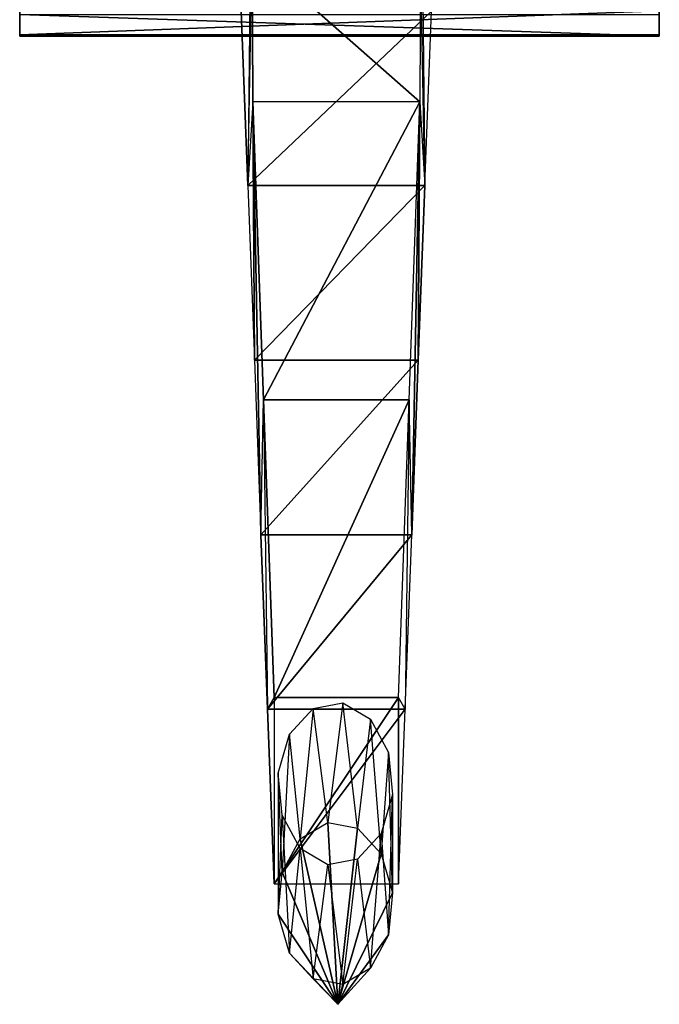
# Model space of a CAD drawing. Units: metres. Extents: x -0.1 to 0.1, y -0.51 to 0.74.
# Drawn here: x -0.09 to 0.09, y -0.51 to -0.24 of the extents above; entities that cross this region are included whole.
import ezdxf

# ---------------------------------------------------------------- set-up
doc = ezdxf.new("R2010")
doc.units = ezdxf.units.M

msp = doc.modelspace()

# ---------------------------------------------------------------- linework, layer by layer
for points in [[(-0.026425, -0.242625, 0.065126), (-0.023867, -0.214309, -0.227983), (-0.024653, -0.2895, -0.137991)], [(-0.023446, -0.22725, -0.276277), (-0.023867, -0.214309, -0.227983), (-0.024653, -0.2895, -0.137991)], [(0.021734, -0.22725, -0.27628), (0.022155, -0.214309, -0.227985), (0.022941, -0.2895, -0.137994)], [(0.024713, -0.242625, 0.065123), (0.022155, -0.214309, -0.227985), (0.022941, -0.2895, -0.137994)], [(-0.085938, -0.242574, 0.68952), (-0.085938, -0.223168, 0.694358), (-0.085938, -0.249049, 0.728211)], [(-0.085938, -0.249049, 0.728211), (-0.085938, -0.229125, 0.729954), (-0.085938, -0.223168, 0.694358)], [(0.085938, -0.242574, 0.68952), (0.085938, -0.223168, 0.694358), (0.085938, -0.249049, 0.728211)], [(0.085938, -0.249049, 0.728211), (0.085938, -0.229125, 0.729954), (0.085938, -0.223168, 0.694358)], [(-0.024653, -0.2895, -0.137991), (-0.023446, -0.22725, -0.276277), (-0.023322, -0.267, -0.290486)], [(0.02161, -0.267, -0.290488), (-0.023322, -0.267, -0.290486), (-0.023446, -0.22725, -0.276277)], [(0.02161, -0.267, -0.290488), (-0.023446, -0.22725, -0.276277), (0.021734, -0.22725, -0.27628)], [(0.022941, -0.2895, -0.137994), (0.021734, -0.22725, -0.27628), (0.02161, -0.267, -0.290488)], [(-0.085938, -0.249049, 0.728211), (-0.085938, -0.229125, 0.729954), (-0.085938, -0.249391, 0.767439)], [(-0.085938, -0.249391, 0.767439), (-0.085938, -0.229125, 0.729954), (-0.085938, -0.22944, 0.766044)], [(-0.085938, -0.22944, 0.766044), (-0.085938, -0.249391, 0.767439), (-0.085938, -0.243593, 0.806238)], [(0.085938, -0.249049, 0.728211), (0.085938, -0.229125, 0.729954), (0.085938, -0.249391, 0.767439)], [(0.085938, -0.249391, 0.767439), (0.085938, -0.229125, 0.729954), (0.085938, -0.22944, 0.766044)], [(0.085938, -0.22944, 0.766044), (0.085938, -0.249391, 0.767439), (0.085938, -0.243593, 0.806238)], [(-0.085938, -0.249049, 0.728211), (0.085938, -0.249049, 0.728211), (0.085938, -0.242574, 0.68952)], [(-0.085938, -0.249049, 0.728211), (0.085938, -0.242574, 0.68952), (-0.085938, -0.242574, 0.68952)], [(0.024713, -0.242625, 0.065123), (-0.026425, -0.242625, 0.065126), (-0.024653, -0.2895, -0.137991)], [(0.024713, -0.242625, 0.065123), (-0.024653, -0.2895, -0.137991), (0.022941, -0.2895, -0.137994)], [(-0.085938, -0.243593, 0.806238), (0.085938, -0.243593, 0.806238), (0.085938, -0.249391, 0.767439)], [(-0.085938, -0.243593, 0.806238), (0.085938, -0.249391, 0.767439), (-0.085938, -0.249391, 0.767439)], [(-0.085938, -0.249391, 0.767439), (0.085938, -0.249391, 0.767439), (0.085938, -0.249049, 0.728211)], [(-0.085938, -0.249391, 0.767439), (0.085938, -0.249049, 0.728211), (-0.085938, -0.249049, 0.728211)], [(-0.023322, -0.267, -0.290486), (-0.024653, -0.2895, -0.137991), (-0.02288, -0.336375, -0.341109)], [(0.02161, -0.267, -0.290488), (-0.023322, -0.267, -0.290486), (-0.020442, -0.347, -0.620473)], [(-0.023322, -0.267, -0.290486), (-0.02288, -0.336375, -0.341109), (-0.021107, -0.38325, -0.544226)], [(-0.021107, -0.38325, -0.544226), (-0.020442, -0.347, -0.620473), (-0.023322, -0.267, -0.290486)], [(0.02161, -0.267, -0.290488), (-0.020442, -0.347, -0.620473), (0.01873, -0.347, -0.620476)], [(0.019395, -0.38325, -0.544229), (0.01873, -0.347, -0.620476), (0.02161, -0.267, -0.290488)], [(0.02161, -0.267, -0.290488), (0.021168, -0.336375, -0.341111), (0.019395, -0.38325, -0.544229)], [(0.02161, -0.267, -0.290488), (0.022941, -0.2895, -0.137994), (0.021168, -0.336375, -0.341111)], [(0.022941, -0.2895, -0.137994), (-0.024653, -0.2895, -0.137991), (-0.02288, -0.336375, -0.341109)], [(0.022941, -0.2895, -0.137994), (-0.02288, -0.336375, -0.341109), (0.021168, -0.336375, -0.341111)], [(0.021168, -0.336375, -0.341111), (-0.02288, -0.336375, -0.341109), (-0.021107, -0.38325, -0.544226)], [(0.021168, -0.336375, -0.341111), (-0.021107, -0.38325, -0.544226), (0.019395, -0.38325, -0.544229)], [(-0.021107, -0.38325, -0.544226), (-0.020442, -0.347, -0.620473), (-0.019335, -0.430125, -0.747343)], [(0.01873, -0.347, -0.620476), (-0.020442, -0.347, -0.620473), (-0.017562, -0.427, -0.95046)], [(-0.020442, -0.347, -0.620473), (-0.019335, -0.430125, -0.747343), (-0.017562, -0.427, -0.95046)], [(0.01873, -0.347, -0.620476), (-0.017562, -0.427, -0.95046), (0.01585, -0.427, -0.950463)], [(0.01873, -0.347, -0.620476), (0.017623, -0.430125, -0.747346), (0.01585, -0.427, -0.950463)], [(0.019395, -0.38325, -0.544229), (0.01873, -0.347, -0.620476), (0.017623, -0.430125, -0.747346)], [(0.019395, -0.38325, -0.544229), (-0.021107, -0.38325, -0.544226), (-0.019335, -0.430125, -0.747343)], [(0.019395, -0.38325, -0.544229), (-0.019335, -0.430125, -0.747343), (0.017623, -0.430125, -0.747346)], [(-0.017562, -0.427, -0.95046), (-0.017562, -0.477, -0.95046), (-0.019335, -0.430125, -0.747343)], [(0.01585, -0.427, -0.950463), (-0.017562, -0.427, -0.95046), (-0.017562, -0.477, -0.95046)], [(0.01585, -0.427, -0.950463), (-0.017562, -0.477, -0.95046), (0.01585, -0.477, -0.950463)], [(0.01585, -0.427, -0.950463), (0.01585, -0.477, -0.950463), (0.017623, -0.430125, -0.747346)], [(0.017623, -0.430125, -0.747346), (-0.019335, -0.430125, -0.747343), (-0.017562, -0.477, -0.95046)], [(0.017623, -0.430125, -0.747346), (-0.017562, -0.477, -0.95046), (0.01585, -0.477, -0.950463)], [(-0.013422, -0.436821, -0.944183), (-0.007057, -0.429913, -0.945803), (-0.010561, -0.46492, -1.082151)], [(-0.010561, -0.46492, -1.082151), (-0.003148, -0.460577, -1.083169), (-0.007057, -0.429913, -0.945803)], [(-0.007057, -0.429913, -0.945803), (0.000898, -0.428431, -0.94615), (-0.003148, -0.460577, -1.083169)], [(-0.003148, -0.460577, -1.083169), (0.004806, -0.462058, -1.082821), (0.000898, -0.428431, -0.94615)], [(0.000898, -0.428431, -0.94615), (0.008311, -0.432775, -0.945132), (0.004806, -0.462058, -1.082821)], [(0.004806, -0.462058, -1.082821), (0.011172, -0.468967, -1.081201), (0.008311, -0.432775, -0.945132)], [(0.008311, -0.432775, -0.945132), (0.013195, -0.441777, -0.943021), (0.011172, -0.468967, -1.081201)], [(-0.016493, -0.447305, -0.941724), (-0.013422, -0.436821, -0.944183), (-0.015446, -0.473923, -1.080039)], [(-0.015446, -0.473923, -1.080039), (-0.010561, -0.46492, -1.082151), (-0.013422, -0.436821, -0.944183)], [(0.011172, -0.468967, -1.081201), (0.014242, -0.479451, -1.078743), (0.013195, -0.441777, -0.943021)], [(0.013195, -0.441777, -0.943021), (0.014242, -0.453029, -0.940383), (0.014242, -0.479451, -1.078743)], [(-0.015446, -0.458557, -0.939087), (-0.016493, -0.447305, -0.941724), (-0.016493, -0.485174, -1.077402)], [(-0.016493, -0.485174, -1.077402), (-0.015446, -0.473923, -1.080039), (-0.016493, -0.447305, -0.941724)], [(0.014242, -0.453029, -0.940383), (0.011172, -0.463513, -0.937925), (0.013195, -0.490702, -1.076105)], [(0.014242, -0.479451, -1.078743), (0.013195, -0.490702, -1.076105), (0.014242, -0.453029, -0.940383)], [(-0.013422, -0.495658, -1.074943), (-0.016493, -0.485174, -1.077402), (-0.015446, -0.458557, -0.939087)], [(-0.010561, -0.467559, -0.936975), (-0.015446, -0.458557, -0.939087), (-0.013422, -0.495658, -1.074943)], [(-0.00042, -0.509377, -1.2), (-0.010561, -0.46492, -1.082151), (-0.003148, -0.460577, -1.083169)], [(-0.00042, -0.509377, -1.2), (-0.003148, -0.460577, -1.083169), (0.004806, -0.462058, -1.082821)], [(-0.00042, -0.509377, -1.2), (0.004806, -0.462058, -1.082821), (0.011172, -0.468967, -1.081201)], [(-0.00042, -0.509377, -1.2), (-0.015446, -0.473923, -1.080039), (-0.010561, -0.46492, -1.082151)], [(0.011172, -0.463513, -0.937925), (0.004806, -0.470421, -0.936304), (0.008311, -0.499705, -1.073994)], [(0.013195, -0.490702, -1.076105), (0.008311, -0.499705, -1.073994), (0.011172, -0.463513, -0.937925)], [(-0.007057, -0.502567, -1.073323), (-0.013422, -0.495658, -1.074943), (-0.010561, -0.467559, -0.936975)], [(-0.003148, -0.471902, -0.935957), (-0.010561, -0.467559, -0.936975), (-0.007057, -0.502567, -1.073323)], [(0.004806, -0.470421, -0.936304), (-0.003148, -0.471902, -0.935957), (0.000898, -0.504048, -1.072976)], [(-0.00042, -0.509377, -1.2), (0.011172, -0.468967, -1.081201), (0.014242, -0.479451, -1.078743)], [(0.008311, -0.499705, -1.073994), (0.000898, -0.504048, -1.072976), (0.004806, -0.470421, -0.936304)], [(0.000898, -0.504048, -1.072976), (-0.007057, -0.502567, -1.073323), (-0.003148, -0.471902, -0.935957)], [(-0.00042, -0.509377, -1.2), (-0.016493, -0.485174, -1.077402), (-0.015446, -0.473923, -1.080039)], [(-0.00042, -0.509377, -1.2), (0.014242, -0.479451, -1.078743), (0.013195, -0.490702, -1.076105)], [(-0.00042, -0.509377, -1.2), (-0.013422, -0.495658, -1.074943), (-0.016493, -0.485174, -1.077402)], [(-0.00042, -0.509377, -1.2), (0.013195, -0.490702, -1.076105), (0.008311, -0.499705, -1.073994)], [(-0.00042, -0.509377, -1.2), (-0.007057, -0.502567, -1.073323), (-0.013422, -0.495658, -1.074943)], [(-0.00042, -0.509377, -1.2), (0.008311, -0.499705, -1.073994), (0.000898, -0.504048, -1.072976)], [(-0.00042, -0.509377, -1.2), (0.000898, -0.504048, -1.072976), (-0.007057, -0.502567, -1.073323)]]:
    msp.add_3dface(points)

doc.saveas('drawing.dxf')
